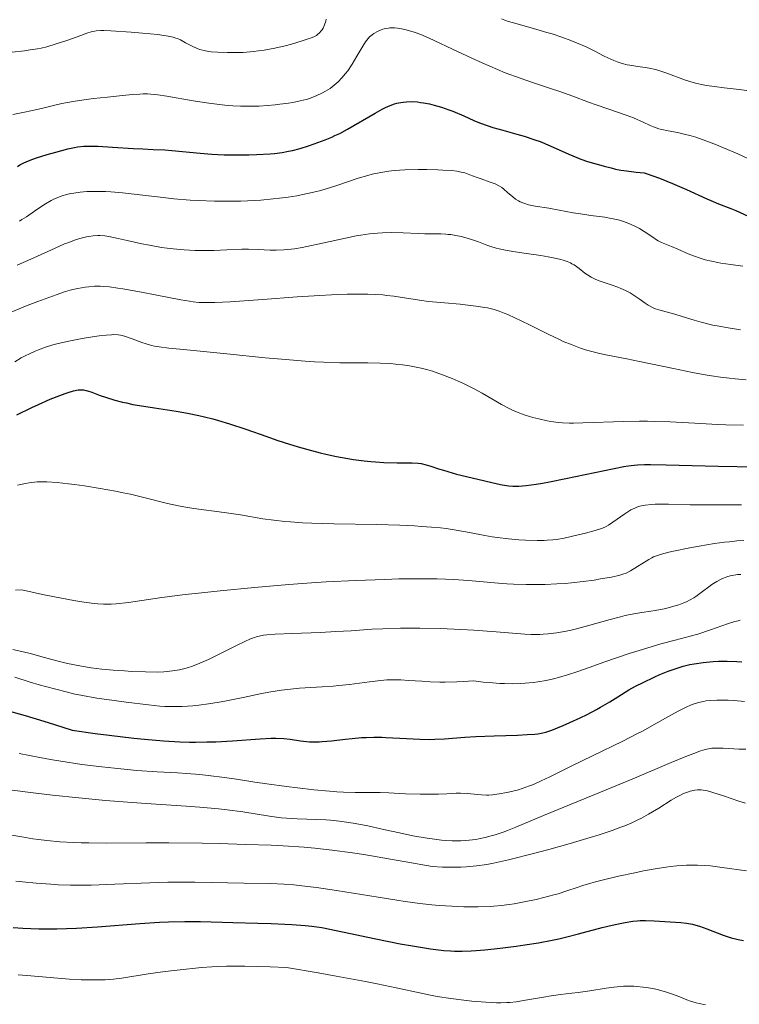
# Model space of a CAD drawing. Units: metres. Extents: x 669337 to 671623, y 4758283 to 4759354.
# Drawn here: x 670553 to 670666, y 4758653 to 4758809 of the extents above; entities that cross this region are included whole.
import ezdxf

# ---------------------------------------------------------------- set-up
doc = ezdxf.new("R2010")
doc.units = ezdxf.units.M
doc.header["$MEASUREMENT"] = 0
doc.layers.add('Curva de nivel directora', color=30, linetype='Continuous', lineweight=30)
doc.layers.add('Curva de nivel intermedia', color=30, linetype='Continuous', lineweight=0)

msp = doc.modelspace()

# ---------------------------------------------------------------- linework, layer by layer
at = {"layer": 'Curva de nivel directora', "color": 30, "linetype": 'Continuous', "lineweight": 30, "flags": 128}
for points, elevation in [([(670552.53, 4758785.46), (670552.89, 4758785.69), (670553.52, 4758786.02), (670553.89, 4758786.18), (670554.79, 4758786.52), (670555.52, 4758786.78), (670557.22, 4758787.32), (670558.57, 4758787.72), (670560.46, 4758788.22), (670561.52, 4758788.44), (670562.01, 4758788.52), (670562.98, 4758788.62), (670563.65, 4758788.64), (670565.24, 4758788.62), (670567.54, 4758788.5), (670570.84, 4758788.29), (670572.28, 4758788.2), (670573.94, 4758788.14), (670575.79, 4758788.07), (670576.85, 4758787.98), (670581.36, 4758787.53), (670583.2, 4758787.39), (670584.15, 4758787.34), (670585.12, 4758787.3), (670587.08, 4758787.26), (670588.99, 4758787.28), (670590.2, 4758787.32), (670592.36, 4758787.45), (670593.05, 4758787.51), (670594.26, 4758787.66), (670595.28, 4758787.83), (670595.9, 4758787.97), (670597.08, 4758788.28), (670598.42, 4758788.7), (670599.32, 4758789), (670601.04, 4758789.64), (670602.08, 4758790.07), (670602.58, 4758790.3), (670603.35, 4758790.66), (670604.59, 4758791.32), (670608.94, 4758793.86), (670610.04, 4758794.47), (670610.55, 4758794.72), (670611.28, 4758795.04), (670611.99, 4758795.29), (670612.35, 4758795.4), (670613, 4758795.54), (670613.34, 4758795.59), (670613.86, 4758795.65), (670614.69, 4758795.67), (670615.6, 4758795.61), (670616.08, 4758795.55), (670616.54, 4758795.48), (670617.49, 4758795.3), (670618.24, 4758795.12), (670619.4, 4758794.78), (670620.57, 4758794.38), (670621.16, 4758794.16), (670622.89, 4758793.41)], 1725), ([(670622.89, 4758793.41), (670624.5, 4758792.69), (670625.36, 4758792.34), (670626.74, 4758791.83), (670627.48, 4758791.59), (670629.06, 4758791.14), (670631.29, 4758790.54), (670632.43, 4758790.21), (670634.12, 4758789.66), (670634.94, 4758789.36), (670636.54, 4758788.7), (670639.46, 4758787.39), (670640.74, 4758786.84), (670641.33, 4758786.61), (670642.4, 4758786.24), (670643.36, 4758785.96), (670644.5, 4758785.66), (670645.03, 4758785.51), (670646.12, 4758785.2), (670646.8, 4758785.03), (670647.64, 4758784.87), (670648.15, 4758784.79), (670649.36, 4758784.63), (670650.09, 4758784.55), (670651.35, 4758784.44), (670653.01, 4758783.85), (670654.01, 4758783.48), (670655.8, 4758782.77), (670658, 4758781.83), (670661.21, 4758780.34), (670661.87, 4758780.06), (670663.05, 4758779.57), (670665, 4758778.83), (670665.79, 4758778.52), (670667.73, 4758777.6)], 1725), ([(670552.42, 4758746.29), (670554.79, 4758747.44), (670555.85, 4758747.93), (670557.7, 4758748.74), (670559.21, 4758749.34), (670560.05, 4758749.64), (670560.54, 4758749.81), (670561.37, 4758750.05), (670562.08, 4758750.21), (670562.38, 4758750.24), (670562.57, 4758750.25), (670562.93, 4758750.23), (670563.31, 4758750.15), (670563.58, 4758750.08), (670564.24, 4758749.85), (670565.57, 4758749.36), (670566.42, 4758749.07), (670567.91, 4758748.61), (670569.07, 4758748.31), (670569.7, 4758748.16), (670570.7, 4758747.94), (670571.78, 4758747.75), (670574.13, 4758747.38), (670577.55, 4758746.85), (670579.33, 4758746.54), (670581.12, 4758746.18), (670582.02, 4758745.98), (670583.36, 4758745.64), (670584.24, 4758745.39), (670585.99, 4758744.86), (670588.55, 4758744.01), (670591.84, 4758742.85), (670593.42, 4758742.31), (670594.57, 4758741.93), (670596.79, 4758741.24), (670598.9, 4758740.65), (670600.25, 4758740.31), (670601.13, 4758740.1), (670602.82, 4758739.74), (670603.74, 4758739.56), (670605.52, 4758739.26), (670607.2, 4758739.03), (670608.27, 4758738.92), (670608.97, 4758738.86), (670610.3, 4758738.78), (670612.38, 4758738.74), (670614.76, 4758738.72), (670615.73, 4758738.66), (670616.16, 4758738.6), (670616.95, 4758738.42), (670617.73, 4758738.18), (670618.94, 4758737.78), (670619.68, 4758737.54), (670621.77, 4758736.96), (670623.32, 4758736.56), (670626.21, 4758735.86), (670628.22, 4758735.41), (670628.97, 4758735.26), (670629.99, 4758735.12), (670630.62, 4758735.06), (670630.98, 4758735.05), (670631.59, 4758735.06), (670632.75, 4758735.15), (670634.33, 4758735.36), (670635.31, 4758735.52), (670636.43, 4758735.73), (670638.97, 4758736.24), (670646.6, 4758737.84), (670648.15, 4758738.15), (670648.82, 4758738.26), (670649.78, 4758738.37), (670650.28, 4758738.41)], 1700), ([(670650.28, 4758738.41), (670651.37, 4758738.46), (670652.32, 4758738.46), (670654.81, 4758738.42), (670663.01, 4758738.21), (670668.94, 4758738.11)], 1700), ([(670655.77, 4758706.1), (670656.37, 4758706.31), (670657.48, 4758706.65), (670658.54, 4758706.91), (670659.23, 4758707.04), (670660.65, 4758707.25), (670662.2, 4758707.4), (670663.05, 4758707.44), (670664.42, 4758707.46), (670665.93, 4758707.41), (670666.75, 4758707.36)], 1675), ([(670550.32, 4758699.85), (670553.77, 4758698.88), (670556.68, 4758698), (670558.36, 4758697.47), (670561.17, 4758696.56), (670564.81, 4758696.05), (670567, 4758695.77), (670570.86, 4758695.32), (670572.56, 4758695.14), (670575.56, 4758694.9), (670578.13, 4758694.76), (670579.65, 4758694.71), (670580.6, 4758694.7), (670582.38, 4758694.72), (670583.79, 4758694.76), (670586.42, 4758694.89), (670590.8, 4758695.21), (670592.52, 4758695.3), (670593.26, 4758695.31), (670594.51, 4758695.27), (670595.53, 4758695.17), (670597.14, 4758694.91), (670598.09, 4758694.79), (670598.57, 4758694.75), (670599.31, 4758694.73), (670600.12, 4758694.75), (670600.56, 4758694.77), (670602.02, 4758694.91), (670604.19, 4758695.16), (670605.3, 4758695.28), (670606.78, 4758695.4), (670607.53, 4758695.44), (670608.7, 4758695.47), (670609.96, 4758695.46), (670610.63, 4758695.44), (670612.83, 4758695.32), (670614.93, 4758695.19), (670615.99, 4758695.14), (670617.57, 4758695.12), (670618.35, 4758695.14), (670619.88, 4758695.21), (670623.05, 4758695.46), (670624.8, 4758695.58), (670627.68, 4758695.7), (670631.39, 4758695.81), (670632.91, 4758695.88), (670634.08, 4758695.96), (670634.55, 4758696.01), (670635.35, 4758696.15), (670635.82, 4758696.27), (670636.77, 4758696.6), (670638.58, 4758697.33), (670639.62, 4758697.78), (670641.26, 4758698.53), (670642.37, 4758699.07), (670643.8, 4758699.82), (670644.48, 4758700.2), (670645.92, 4758701.04), (670647.19, 4758701.84), (670648.32, 4758702.56), (670648.94, 4758702.93), (670649.96, 4758703.51), (670651.16, 4758704.12), (670652.91, 4758704.95), (670653.82, 4758705.34), (670655.14, 4758705.87), (670655.77, 4758706.1)], 1675), ([(670551.88, 4758665.45), (670553.39, 4758665.35), (670555.91, 4758665.26), (670557.76, 4758665.25), (670558.73, 4758665.26), (670560.25, 4758665.3), (670561.84, 4758665.37), (670565.16, 4758665.59), (670571.85, 4758666.12), (670574.92, 4758666.32), (670576.33, 4758666.38), (670578.93, 4758666.43), (670581.39, 4758666.4), (670586.5, 4758666.26), (670590.45, 4758666.17), (670592.55, 4758666.11), (670594.69, 4758666.01), (670595.77, 4758665.95), (670597.91, 4758665.79), (670598.96, 4758665.68), (670600.51, 4758665.49), (670603.76, 4758664.77), (670609.02, 4758663.66), (670612.88, 4758662.91), (670614.84, 4758662.56), (670617.67, 4758662.13), (670619.78, 4758661.87), (670620.83, 4758661.78), (670621.45, 4758661.76), (670622.65, 4758661.76), (670624.05, 4758661.81), (670624.86, 4758661.86), (670626.22, 4758661.97), (670628.63, 4758662.21), (670631.16, 4758662.53), (670632.53, 4758662.73), (670634.66, 4758663.07), (670636.82, 4758663.48), (670637.89, 4758663.71), (670638.95, 4758663.95), (670640.99, 4758664.45), (670644.7, 4758665.45), (670646.31, 4758665.85), (670647.04, 4758666.02), (670648.36, 4758666.28), (670649.53, 4758666.45), (670650.24, 4758666.52), (670650.69, 4758666.55), (670651.54, 4758666.57), (670652.9, 4758666.53), (670654.6, 4758666.4), (670655.42, 4758666.34), (670657.1, 4758666.26), (670658.01, 4758666.16), (670658.98, 4758665.98), (670659.51, 4758665.84), (670660.06, 4758665.67), (670661.24, 4758665.25), (670663.78, 4758664.29), (670665.08, 4758663.86), (670665.73, 4758663.69), (670666.16, 4758663.58), (670667, 4758663.41)], 1650)]:
    msp.add_lwpolyline(points, dxfattribs=dict(at, elevation=elevation))
at = {"layer": 'Curva de nivel intermedia', "color": 30, "linetype": 'Continuous', "lineweight": 0, "flags": 128}
for points, elevation in [([(670583.09, 4758803.53), (670584.06, 4758803.45), (670585.67, 4758803.38), (670586.6, 4758803.38), (670588.11, 4758803.42), (670589.73, 4758803.55), (670590.56, 4758803.65), (670591.41, 4758803.78), (670593.11, 4758804.1), (670594.73, 4758804.48), (670595.73, 4758804.74), (670597.44, 4758805.23), (670598.38, 4758805.54), (670598.76, 4758805.68), (670599.36, 4758805.94), (670599.67, 4758806.11), (670599.84, 4758806.23), (670600.15, 4758806.49), (670600.42, 4758806.8), (670600.55, 4758806.97), (670600.72, 4758807.26), (670600.96, 4758807.75), (670601.15, 4758808.33), (670601.22, 4758808.65)], 1735), ([(670628.85, 4758808.72), (670629.37, 4758808.51), (670629.96, 4758808.31), (670631.3, 4758807.91), (670634.41, 4758807.05), (670636.02, 4758806.58), (670636.82, 4758806.33), (670638.36, 4758805.81), (670639.79, 4758805.29)], 1735), ([(670551.68, 4758803.46), (670553.64, 4758803.69), (670554.54, 4758803.8), (670555.69, 4758803.99), (670556.27, 4758804.11), (670557.15, 4758804.32), (670558.62, 4758804.75), (670560.31, 4758805.32), (670562.54, 4758806.11), (670563.48, 4758806.43), (670564.16, 4758806.64), (670564.47, 4758806.71), (670564.93, 4758806.8), (670565.68, 4758806.85), (670566.13, 4758806.86), (670567.25, 4758806.82), (670570.46, 4758806.62), (670572.25, 4758806.47), (670574.65, 4758806.24), (670575.29, 4758806.16), (670576.32, 4758805.99), (670577.09, 4758805.82), (670577.51, 4758805.69), (670577.76, 4758805.6), (670578.24, 4758805.38), (670579.05, 4758804.95), (670580.18, 4758804.34), (670580.75, 4758804.08), (670581.26, 4758803.89), (670581.52, 4758803.8), (670581.95, 4758803.7), (670582.67, 4758803.58), (670583.09, 4758803.53)], 1735), ([(670551.78, 4758793.61), (670553.67, 4758793.98), (670554.62, 4758794.19), (670556.34, 4758794.59), (670558.45, 4758795.1), (670559.54, 4758795.34), (670561.34, 4758795.68), (670562.34, 4758795.84), (670564.51, 4758796.13), (670566.74, 4758796.39), (670568.17, 4758796.54), (670570.62, 4758796.76), (670571.84, 4758796.85), (670572.35, 4758796.87), (670573.05, 4758796.87), (670574.1, 4758796.8), (670574.68, 4758796.72), (670576.09, 4758796.5), (670580.24, 4758795.79), (670582.72, 4758795.42), (670584.41, 4758795.21), (670585.25, 4758795.12), (670586.49, 4758795.02), (670587.68, 4758794.96), (670588.45, 4758794.94), (670589.92, 4758794.95), (670590.62, 4758794.97), (670591.95, 4758795.05), (670593.17, 4758795.16), (670593.92, 4758795.25), (670595.27, 4758795.44), (670595.93, 4758795.55), (670597.08, 4758795.77), (670598.04, 4758796.01), (670598.61, 4758796.18), (670598.96, 4758796.3), (670599.64, 4758796.57), (670600.62, 4758797.03), (670601.11, 4758797.3), (670601.81, 4758797.74), (670602.48, 4758798.23), (670602.8, 4758798.5), (670603.11, 4758798.79), (670603.7, 4758799.4), (670604.26, 4758800.07), (670604.62, 4758800.54), (670605.3, 4758801.57), (670606.04, 4758802.82), (670606.98, 4758804.42), (670607.42, 4758805.09), (670607.63, 4758805.37), (670608.05, 4758805.85), (670608.46, 4758806.21), (670608.73, 4758806.41), (670609.28, 4758806.72), (670609.85, 4758806.96), (670610.14, 4758807.06), (670610.58, 4758807.17), (670611.03, 4758807.25), (670611.26, 4758807.27), (670611.73, 4758807.29), (670611.97, 4758807.28), (670612.47, 4758807.24), (670612.83, 4758807.19), (670613.61, 4758807.03), (670614.54, 4758806.79), (670615.1, 4758806.61), (670616.13, 4758806.22), (670617.44, 4758805.67), (670618.23, 4758805.31), (670621.12, 4758803.94), (670624.17, 4758802.5), (670625.78, 4758801.76), (670628.23, 4758800.71), (670629.44, 4758800.22), (670631.81, 4758799.34), (670634.04, 4758798.57), (670636.71, 4758797.69), (670637.88, 4758797.3), (670640.1, 4758796.51), (670642.56, 4758795.59), (670643.79, 4758795.14), (670645.79, 4758794.46), (670648.48, 4758793.54), (670649.68, 4758793.09), (670650.21, 4758792.86), (670651.16, 4758792.43), (670652.29, 4758791.9), (670652.83, 4758791.67), (670653.67, 4758791.38), (670654.12, 4758791.26), (670655.1, 4758791.05), (670656.58, 4758790.78), (670657.41, 4758790.61), (670658.77, 4758790.26)], 1730), ([(670639.79, 4758805.29), (670640.67, 4758804.94), (670642.2, 4758804.28), (670643.54, 4758803.62), (670644.93, 4758802.88), (670645.6, 4758802.54), (670646.55, 4758802.13), (670647.06, 4758801.94), (670647.85, 4758801.69), (670648.66, 4758801.48), (670649.07, 4758801.4), (670650.34, 4758801.2), (670651.52, 4758801.04), (670652.14, 4758800.93), (670653.13, 4758800.7), (670653.65, 4758800.56), (670654.73, 4758800.2), (670657.87, 4758799.04), (670659.06, 4758798.66), (670659.66, 4758798.51), (670660.62, 4758798.31), (670661.16, 4758798.22), (670662.43, 4758798.04), (670663.97, 4758797.85), (670666.3, 4758797.56), (670667.5, 4758797.4)], 1735), ([(670658.77, 4758790.26), (670659.51, 4758790.04), (670661.08, 4758789.5), (670662.73, 4758788.86), (670663.86, 4758788.4), (670666.1, 4758787.44), (670667.71, 4758786.72)], 1730), ([(670552.86, 4758776.84), (670553.24, 4758777.06), (670553.98, 4758777.52), (670555.24, 4758778.38), (670556.39, 4758779.18), (670556.97, 4758779.55), (670557.87, 4758780.07), (670558.48, 4758780.37), (670558.8, 4758780.5), (670559.27, 4758780.69), (670559.6, 4758780.8), (670560.26, 4758781), (670560.95, 4758781.16), (670561.43, 4758781.25), (670562.42, 4758781.4), (670563.48, 4758781.48), (670564.04, 4758781.51), (670564.94, 4758781.51), (670566.43, 4758781.47), (670567.25, 4758781.42), (670569.08, 4758781.26), (670572.29, 4758780.9), (670575.5, 4758780.53), (670577.18, 4758780.36), (670579.75, 4758780.15), (670581.03, 4758780.07), (670583.59, 4758779.98), (670586.1, 4758779.96), (670587.74, 4758779.99), (670588.81, 4758780.03), (670590.89, 4758780.15), (670592.87, 4758780.32), (670593.83, 4758780.42), (670595.23, 4758780.61), (670596.58, 4758780.82), (670597.25, 4758780.95), (670598.55, 4758781.22), (670599.19, 4758781.37), (670600.14, 4758781.61), (670601.07, 4758781.87), (670602.88, 4758782.44), (670606.25, 4758783.57), (670607.76, 4758784.04), (670608.46, 4758784.22), (670609.8, 4758784.51), (670611.07, 4758784.7), (670611.9, 4758784.79), (670613.63, 4758784.89), (670615.71, 4758784.94), (670617.1, 4758784.94), (670618.83, 4758784.91), (670619.6, 4758784.88), (670621.04, 4758784.78), (670621.8, 4758784.69), (670622.25, 4758784.61), (670623.05, 4758784.42), (670623.88, 4758784.14), (670625.02, 4758783.7), (670625.65, 4758783.47), (670627.08, 4758782.98), (670627.83, 4758782.69), (670628.54, 4758782.33), (670628.88, 4758782.12), (670629.2, 4758781.88), (670629.81, 4758781.36), (670630.62, 4758780.64), (670631.06, 4758780.31), (670631.53, 4758780), (670631.79, 4758779.86), (670632.21, 4758779.69), (670632.5, 4758779.58), (670633.12, 4758779.41), (670634.13, 4758779.2), (670636.29, 4758778.87), (670637.95, 4758778.57), (670640.17, 4758778.15), (670641.28, 4758777.96), (670642.95, 4758777.73), (670645.12, 4758777.44), (670646.15, 4758777.26), (670647.02, 4758777.07), (670647.45, 4758776.96), (670648.06, 4758776.78), (670648.94, 4758776.46), (670649.78, 4758776.08), (670650.18, 4758775.88), (670650.58, 4758775.65), (670651.33, 4758775.18), (670652.69, 4758774.27)], 1720), ([(670552.49, 4758769.88), (670555.1, 4758771.04), (670558.47, 4758772.57), (670559.95, 4758773.22), (670560.61, 4758773.48), (670561.79, 4758773.91), (670562.8, 4758774.21), (670563.4, 4758774.34), (670563.77, 4758774.41), (670564.46, 4758774.51), (670565.18, 4758774.55), (670565.54, 4758774.55), (670566.32, 4758774.48), (670566.92, 4758774.39), (670568.41, 4758774.1), (670569.85, 4758773.77), (670572.12, 4758773.27), (670573.34, 4758773.02), (670575.22, 4758772.69), (670576.15, 4758772.55), (670577.06, 4758772.43), (670578.82, 4758772.28), (670580.5, 4758772.2), (670581.56, 4758772.19), (670583.55, 4758772.21), (670585.55, 4758772.29), (670587.9, 4758772.38), (670588.97, 4758772.4), (670590.5, 4758772.36), (670592.4, 4758772.27), (670593.31, 4758772.25), (670594.51, 4758772.28), (670595.14, 4758772.33), (670596.2, 4758772.46), (670597.44, 4758772.67), (670598.15, 4758772.8), (670600.63, 4758773.34), (670604.25, 4758774.15), (670605.93, 4758774.49), (670606.69, 4758774.62), (670608.06, 4758774.82), (670609.28, 4758774.95), (670610.06, 4758774.99), (670611.58, 4758775.01), (670613.37, 4758774.97), (670615.71, 4758774.87), (670616.76, 4758774.83), (670619.29, 4758774.82), (670620.05, 4758774.78), (670620.44, 4758774.74), (670620.84, 4758774.7), (670621.66, 4758774.56), (670622.5, 4758774.38), (670623.05, 4758774.24), (670624.12, 4758773.93), (670625.22, 4758773.55), (670626.55, 4758773.04), (670627.18, 4758772.82), (670628.01, 4758772.56), (670628.46, 4758772.44), (670629.2, 4758772.28), (670630.61, 4758772.03), (670632.42, 4758771.77), (670635.03, 4758771.4), (670636.18, 4758771.22), (670637.53, 4758770.95), (670638.2, 4758770.78), (670638.57, 4758770.67), (670639.19, 4758770.45), (670639.7, 4758770.23), (670639.94, 4758770.11), (670640.3, 4758769.91), (670640.88, 4758769.5), (670641.33, 4758769.15), (670642.01, 4758768.63), (670642.38, 4758768.37), (670642.97, 4758767.99), (670643.28, 4758767.82), (670643.59, 4758767.67), (670644.24, 4758767.4), (670644.9, 4758767.18), (670645.82, 4758766.9), (670646.28, 4758766.75), (670647.21, 4758766.42), (670647.68, 4758766.22), (670648.39, 4758765.89), (670649.11, 4758765.51)], 1715), ([(670652.69, 4758774.27), (670653.27, 4758773.89), (670653.54, 4758773.73), (670654.05, 4758773.48), (670655.64, 4758772.84), (670656.66, 4758772.39), (670658.26, 4758771.69), (670659.14, 4758771.34), (670660.35, 4758770.93), (670660.98, 4758770.74), (670661.94, 4758770.49), (670662.93, 4758770.29), (670663.44, 4758770.2), (670664.98, 4758769.99), (670666.92, 4758769.74)], 1720), ([(670551.55, 4758762.49), (670554.09, 4758763.52), (670555.75, 4758764.16), (670558.62, 4758765.21), (670560.12, 4758765.71), (670560.86, 4758765.94), (670561.29, 4758766.05), (670562.05, 4758766.22), (670563.19, 4758766.41), (670563.78, 4758766.48), (670564.69, 4758766.55), (670565.56, 4758766.56), (670566.09, 4758766.53), (670567.06, 4758766.44), (670568.35, 4758766.26), (670569.14, 4758766.13), (670572.08, 4758765.6), (670576.41, 4758764.77), (670578.29, 4758764.42), (670579.64, 4758764.19), (670580.24, 4758764.1), (670581.15, 4758764.02), (670582.13, 4758763.98), (670582.69, 4758763.98), (670583.63, 4758764), (670586.05, 4758764.12), (670591.24, 4758764.48), (670596.64, 4758764.87), (670599.31, 4758765.05), (670602.94, 4758765.24), (670604.49, 4758765.3), (670605.42, 4758765.32), (670607.06, 4758765.32), (670607.78, 4758765.31), (670609.05, 4758765.26), (670610.13, 4758765.19), (670610.76, 4758765.12), (670611.89, 4758764.98), (670613.58, 4758764.71), (670615.92, 4758764.34), (670617.33, 4758764.17), (670619.88, 4758763.93), (670622.34, 4758763.71), (670623.55, 4758763.59), (670625.22, 4758763.38), (670626.19, 4758763.22), (670626.65, 4758763.13), (670627.29, 4758762.98), (670627.7, 4758762.87), (670628.5, 4758762.62), (670629.28, 4758762.32), (670629.82, 4758762.1), (670630.96, 4758761.59), (670633.14, 4758760.51), (670636.32, 4758758.93), (670637.86, 4758758.2), (670638.59, 4758757.87), (670639.98, 4758757.3), (670641.28, 4758756.82), (670642.11, 4758756.55), (670642.66, 4758756.38), (670643.72, 4758756.1), (670644.32, 4758755.96), (670645.55, 4758755.7), (670648.59, 4758755.13), (670650.63, 4758754.72), (670655.94, 4758753.58), (670658.94, 4758752.98), (670660.95, 4758752.61), (670661.94, 4758752.45)], 1710), ([(670649.11, 4758765.51), (670649.46, 4758765.29), (670650.54, 4758764.57), (670651.49, 4758763.91), (670651.96, 4758763.6), (670652.64, 4758763.22), (670652.97, 4758763.06), (670653.65, 4758762.82), (670656.16, 4758762.14), (670657.33, 4758761.78), (670659.22, 4758761.2), (670660.32, 4758760.89), (670662.16, 4758760.44), (670663.17, 4758760.24), (670664.25, 4758760.04), (670666.52, 4758759.7)], 1715), ([(670552.13, 4758754.65), (670553.14, 4758755.26), (670553.84, 4758755.63), (670554.32, 4758755.87), (670555.3, 4758756.31), (670555.85, 4758756.54), (670556.97, 4758756.95), (670558.13, 4758757.31), (670558.94, 4758757.52), (670560.65, 4758757.92), (670562.73, 4758758.32), (670563.66, 4758758.48), (670565.39, 4758758.74), (670566.5, 4758758.86), (670567.37, 4758758.92), (670567.74, 4758758.93), (670568.39, 4758758.89), (670568.78, 4758758.83), (670569.04, 4758758.77), (670569.58, 4758758.62), (670570.62, 4758758.26), (670572.12, 4758757.71), (670572.83, 4758757.47), (670573.68, 4758757.22), (670574.12, 4758757.12), (670574.88, 4758756.99), (670576.42, 4758756.8), (670578.69, 4758756.58), (670582.9, 4758756.19), (670585.52, 4758755.93), (670591.61, 4758755.3), (670594.8, 4758754.99), (670597.91, 4758754.74), (670599.38, 4758754.65), (670600.78, 4758754.58), (670603.35, 4758754.51), (670607.79, 4758754.48), (670609.73, 4758754.45), (670611.34, 4758754.37), (670612.11, 4758754.3), (670613.23, 4758754.18), (670614.32, 4758754.02), (670614.85, 4758753.93), (670615.64, 4758753.77), (670616.17, 4758753.65), (670617.21, 4758753.38), (670617.99, 4758753.15), (670619.54, 4758752.62), (670621.05, 4758752.03), (670622.03, 4758751.6), (670622.67, 4758751.31), (670623.89, 4758750.72), (670624.54, 4758750.38), (670625.78, 4758749.71), (670628.86, 4758747.92), (670629.95, 4758747.33), (670630.45, 4758747.07), (670631.21, 4758746.74), (670631.99, 4758746.43), (670632.4, 4758746.29), (670633.77, 4758745.88), (670634.74, 4758745.64), (670636.03, 4758745.36), (670636.65, 4758745.25), (670637.85, 4758745.08), (670638.48, 4758745.03), (670639.55, 4758744.99), (670640.18, 4758744.99), (670641.68, 4758745.02), (670648.15, 4758745.25), (670650.61, 4758745.29), (670651.84, 4758745.28), (670653.04, 4758745.26), (670655.42, 4758745.17), (670660.25, 4758744.9), (670662.84, 4758744.77), (670664.19, 4758744.72), (670666.99, 4758744.65)], 1705), ([(670661.94, 4758752.45), (670663.4, 4758752.24), (670664.8, 4758752.06), (670665.7, 4758751.97), (670667.41, 4758751.83)], 1710), ([(670552.54, 4758735.18), (670553.81, 4758735.47), (670554.39, 4758735.58), (670555.22, 4758735.69), (670555.63, 4758735.72), (670556.49, 4758735.74), (670557.18, 4758735.72), (670558.8, 4758735.6), (670560.56, 4758735.41), (670561.55, 4758735.29), (670563.11, 4758735.07), (670565.56, 4758734.69), (670568.01, 4758734.25), (670569.2, 4758734.01), (670570.33, 4758733.76), (670572.45, 4758733.26), (670576.21, 4758732.31), (670577.92, 4758731.92), (670578.74, 4758731.76), (670580.34, 4758731.51), (670585.14, 4758730.9), (670587.71, 4758730.5), (670591.22, 4758729.92), (670592.96, 4758729.67), (670594.68, 4758729.48), (670595.57, 4758729.4), (670597.48, 4758729.28), (670598.92, 4758729.21), (670602.4, 4758729.12), (670609.18, 4758728.99), (670612.81, 4758728.88), (670615.14, 4758728.78), (670616.24, 4758728.71), (670617.81, 4758728.6), (670619.23, 4758728.46), (670620.1, 4758728.36), (670621.7, 4758728.13), (670623.78, 4758727.76), (670626.2, 4758727.28), (670627.35, 4758727.08), (670628.22, 4758726.94), (670629.94, 4758726.74), (670631.6, 4758726.6), (670632.64, 4758726.54), (670634.47, 4758726.49), (670635.57, 4758726.5), (670636.05, 4758726.52), (670636.95, 4758726.59), (670637.52, 4758726.66), (670638.75, 4758726.87), (670640.96, 4758727.35), (670642.1, 4758727.64), (670643.63, 4758728.06), (670644.43, 4758728.31), (670644.76, 4758728.44), (670645.36, 4758728.7)], 1695), ([(670645.36, 4758728.7), (670645.71, 4758728.9), (670646.42, 4758729.35), (670648.27, 4758730.68), (670648.93, 4758731.11), (670649.26, 4758731.3), (670649.86, 4758731.6), (670650.17, 4758731.73), (670650.65, 4758731.89), (670651.19, 4758732.01), (670651.49, 4758732.06), (670652.49, 4758732.17), (670653.07, 4758732.2), (670653.71, 4758732.21), (670655.17, 4758732.2), (670658.6, 4758732.11), (670660.48, 4758732.09), (670662.43, 4758732.09), (670665.19, 4758732.11), (670666.66, 4758732.11)], 1695), ([(670552.25, 4758718.67), (670553.2, 4758718.71), (670556.49, 4758717.99), (670558.37, 4758717.6), (670561.44, 4758717.02), (670562.67, 4758716.82), (670563.4, 4758716.71), (670564.65, 4758716.55), (670565.18, 4758716.5), (670566.1, 4758716.44), (670566.86, 4758716.43), (670567.3, 4758716.45), (670568.09, 4758716.5), (670570.02, 4758716.73), (670573.18, 4758717.19), (670575.32, 4758717.48), (670578.99, 4758717.94), (670581.1, 4758718.18), (670584.51, 4758718.56), (670589.9, 4758719.09), (670595.31, 4758719.54), (670598.87, 4758719.79), (670601.23, 4758719.94), (670605.89, 4758720.18), (670610.44, 4758720.35), (670612.64, 4758720.41), (670615.78, 4758720.44), (670618.69, 4758720.41), (670620.04, 4758720.37), (670621.3, 4758720.31), (670623.62, 4758720.16), (670627.73, 4758719.78), (670629.71, 4758719.63), (670630.72, 4758719.58), (670632.76, 4758719.52), (670634.83, 4758719.53), (670635.74, 4758719.55), (670637.55, 4758719.63), (670638.89, 4758719.72), (670639.86, 4758719.81), (670641.73, 4758720.02), (670643.45, 4758720.25), (670644.48, 4758720.41), (670646.18, 4758720.72), (670647.5, 4758721.01), (670648.12, 4758721.21), (670648.48, 4758721.35), (670649.18, 4758721.71), (670652.06, 4758723.48), (670652.57, 4758723.76), (670652.83, 4758723.89), (670653.27, 4758724.07), (670654.09, 4758724.35), (670655.25, 4758724.64), (670655.99, 4758724.81), (670658.54, 4758725.33), (670660.03, 4758725.6), (670662.42, 4758725.98), (670664.02, 4758726.2), (670664.81, 4758726.29), (670665.96, 4758726.4), (670667.05, 4758726.47)], 1690), ([(670650.96, 4758715.12), (670652.41, 4758715.34), (670653.08, 4758715.44), (670654.47, 4758715.71), (670655.31, 4758715.91), (670655.83, 4758716.05), (670656.78, 4758716.34), (670657.61, 4758716.64), (670658, 4758716.81), (670658.58, 4758717.1), (670659.17, 4758717.46), (670659.49, 4758717.67), (670660.52, 4758718.43), (670661.52, 4758719.17), (670662.03, 4758719.54), (670662.8, 4758720.03), (670663.48, 4758720.4), (670663.83, 4758720.55), (670664.36, 4758720.75), (670664.9, 4758720.91), (670665.19, 4758720.97), (670665.77, 4758721.06), (670666.08, 4758721.1), (670666.56, 4758721.13)], 1685), ([(670551.78, 4758709.3), (670552.96, 4758709.01), (670554.32, 4758708.7), (670554.94, 4758708.55), (670556.23, 4758708.21), (670557.96, 4758707.72), (670558.93, 4758707.46), (670560.41, 4758707.1), (670561.24, 4758706.92), (670562.61, 4758706.66), (670564.14, 4758706.42), (670564.96, 4758706.31), (670565.82, 4758706.21), (670567.61, 4758706.04), (670569.42, 4758705.91), (670570.59, 4758705.84), (670572.7, 4758705.76), (670574.58, 4758705.74), (670575.59, 4758705.77), (670576.19, 4758705.81), (670577.33, 4758705.96), (670578.1, 4758706.1), (670578.49, 4758706.19), (670579.12, 4758706.35), (670580.14, 4758706.68), (670581.3, 4758707.12), (670581.94, 4758707.4), (670582.63, 4758707.72), (670584.11, 4758708.43), (670587.08, 4758709.92), (670588.36, 4758710.54), (670589.3, 4758710.96), (670589.73, 4758711.13), (670590.34, 4758711.33), (670590.65, 4758711.41), (670591.31, 4758711.54), (670591.86, 4758711.61), (670593.17, 4758711.72), (670595.85, 4758711.83), (670600.32, 4758711.99), (670602.72, 4758712.11), (670605.12, 4758712.26), (670608.4, 4758712.48), (670610.14, 4758712.58), (670612.92, 4758712.67), (670614.41, 4758712.68), (670615.97, 4758712.67), (670619.22, 4758712.59), (670622.46, 4758712.44), (670624.51, 4758712.32), (670628.02, 4758712.08), (670632.5, 4758711.71), (670633.48, 4758711.66), (670633.96, 4758711.65), (670634.91, 4758711.67), (670635.41, 4758711.7), (670636.23, 4758711.76), (670637.56, 4758711.93), (670639.05, 4758712.19), (670639.84, 4758712.37), (670640.68, 4758712.57), (670642.43, 4758713.04), (670645.97, 4758714.04), (670647.6, 4758714.47), (670648.36, 4758714.64), (670649.73, 4758714.92), (670650.96, 4758715.12)], 1685), ([(670552.14, 4758704.91), (670554.52, 4758704.17), (670555.93, 4758703.75), (670558.39, 4758703.07), (670560.43, 4758702.55), (670561.37, 4758702.33), (670562.77, 4758702.05), (670565.05, 4758701.65), (670567.76, 4758701.24), (670569.68, 4758700.99), (670573.19, 4758700.56), (670574.99, 4758700.38), (670575.76, 4758700.33), (670576.83, 4758700.29), (670577.36, 4758700.29), (670578.48, 4758700.33), (670580.17, 4758700.44), (670581.12, 4758700.54), (670582.66, 4758700.73), (670584.35, 4758700.99), (670585.25, 4758701.16), (670588.13, 4758701.74), (670590.81, 4758702.3), (670592.16, 4758702.56), (670594.15, 4758702.88), (670595.12, 4758703.01), (670596.99, 4758703.19), (670600.58, 4758703.42), (670602.32, 4758703.54), (670603.19, 4758703.61), (670604.9, 4758703.79), (670608.03, 4758704.19), (670609.34, 4758704.35), (670610.78, 4758704.49), (670611.43, 4758704.52), (670612.43, 4758704.52), (670612.96, 4758704.51), (670614.2, 4758704.43), (670616.31, 4758704.28), (670617.62, 4758704.21), (670619.13, 4758704.17), (670619.97, 4758704.17), (670621.81, 4758704.2), (670622.82, 4758704.25), (670624.46, 4758704.35), (670625.97, 4758704.17), (670626.89, 4758704.08), (670628.56, 4758703.96), (670629.3, 4758703.92), (670630.66, 4758703.9), (670631.85, 4758703.94), (670632.57, 4758703.98), (670633.89, 4758704.12), (670634.58, 4758704.21), (670635.87, 4758704.42), (670637.06, 4758704.68), (670637.82, 4758704.86), (670639.26, 4758705.28), (670640.86, 4758705.83), (670643.38, 4758706.74), (670644.99, 4758707.31), (670648.97, 4758708.65), (670651.09, 4758709.32), (670653.98, 4758710.19), (670656.21, 4758710.78), (670658.6, 4758711.38), (670659.79, 4758711.72), (670661.78, 4758712.39), (670664.47, 4758713.33), (670665.64, 4758713.7), (670666.14, 4758713.84)], 1680), ([(670666.14, 4758713.84), (670666.45, 4758713.91)], 1680), ([(670552.82, 4758692.89), (670556.07, 4758692.25), (670557.72, 4758691.95), (670559.39, 4758691.67), (670562.68, 4758691.19), (670565.85, 4758690.79), (670567.83, 4758690.58), (670571.38, 4758690.24), (670574.55, 4758690.01), (670577.79, 4758689.83), (670579.2, 4758689.74), (670581.27, 4758689.58), (670582.62, 4758689.45), (670585.2, 4758689.13), (670587.06, 4758688.85), (670589.98, 4758688.39), (670591.87, 4758688.11), (670594.96, 4758687.7), (670596.66, 4758687.49), (670599.25, 4758687.2), (670601.74, 4758686.96), (670602.88, 4758686.87), (670603.94, 4758686.81), (670605.79, 4758686.74), (670607.35, 4758686.73), (670609.03, 4758686.75), (670609.73, 4758686.76), (670611.09, 4758686.72), (670612.78, 4758686.62), (670613.73, 4758686.56), (670616.01, 4758686.49), (670617.22, 4758686.48), (670618.89, 4758686.5), (670620.23, 4758686.56), (670621.7, 4758686.64), (670622.4, 4758686.64), (670623.53, 4758686.57), (670625.02, 4758686.43), (670625.69, 4758686.37), (670626.48, 4758686.34), (670626.86, 4758686.35), (670627.44, 4758686.39), (670628.5, 4758686.54), (670629.71, 4758686.76), (670630.4, 4758686.91), (670631.51, 4758687.2), (670632.68, 4758687.57), (670633.27, 4758687.78), (670633.87, 4758688.02), (670635.1, 4758688.57), (670636.46, 4758689.23), (670638.59, 4758690.3), (670639.84, 4758690.92), (670643.17, 4758692.54), (670647.96, 4758694.86), (670650.17, 4758695.98), (670651.16, 4758696.49), (670652.92, 4758697.45), (670655.65, 4758698.99), (670656.69, 4758699.58), (670657.96, 4758700.23), (670658.66, 4758700.53), (670659.09, 4758700.69), (670659.88, 4758700.94)], 1670), ([(670659.88, 4758700.94), (670660.67, 4758701.12), (670661.08, 4758701.19), (670661.72, 4758701.27), (670662.82, 4758701.33), (670663.94, 4758701.32), (670664.56, 4758701.3), (670665.54, 4758701.24), (670667.14, 4758701.08)], 1670), ([(670629.1, 4758680.5), (670629.77, 4758680.74), (670631.1, 4758681.27), (670635.48, 4758683.13), (670645.34, 4758687.15), (670649.81, 4758689.03), (670655.6, 4758691.47), (670657.9, 4758692.42), (670659.59, 4758693.08), (670660.23, 4758693.3), (670660.59, 4758693.42), (670661.21, 4758693.59), (670661.72, 4758693.69), (670662.03, 4758693.73), (670662.63, 4758693.75), (670663.79, 4758693.72), (670665.47, 4758693.64), (670666.28, 4758693.61), (670667.35, 4758693.59)], 1665), ([(670550.87, 4758687.24), (670555.44, 4758686.65), (670558.06, 4758686.35), (670562.21, 4758685.9), (670566.44, 4758685.5), (670568.52, 4758685.32), (670570.55, 4758685.17), (670574.41, 4758684.9), (670579.12, 4758684.6), (670581.28, 4758684.45), (670584.24, 4758684.19), (670585.6, 4758684.04), (670588.08, 4758683.7), (670592.28, 4758683.03), (670594.1, 4758682.78), (670594.96, 4758682.69), (670596.61, 4758682.58), (670599.67, 4758682.48), (670601.14, 4758682.42), (670601.87, 4758682.37), (670603.33, 4758682.22), (670604.78, 4758682.02), (670605.76, 4758681.87), (670607.75, 4758681.49), (670610.05, 4758681), (670613.24, 4758680.29), (670614.88, 4758679.94), (670617.13, 4758679.54), (670618.26, 4758679.38), (670619.39, 4758679.25), (670619.95, 4758679.2), (670621.06, 4758679.13), (670621.61, 4758679.12), (670622.43, 4758679.13), (670623.23, 4758679.18), (670623.75, 4758679.22), (670624.78, 4758679.36), (670625.28, 4758679.45), (670626.28, 4758679.66), (670627.24, 4758679.91), (670627.87, 4758680.09), (670629.1, 4758680.5)], 1665), ([(670551.32, 4758680.09), (670553.2, 4758679.75), (670554.98, 4758679.47), (670555.86, 4758679.35), (670557.17, 4758679.19), (670559.21, 4758679), (670561.39, 4758678.87), (670562.56, 4758678.83), (670563.8, 4758678.8), (670566.5, 4758678.78), (670572.78, 4758678.81), (670576.39, 4758678.81), (670581.65, 4758678.75), (670584.39, 4758678.7), (670588.51, 4758678.58), (670592.52, 4758678.43), (670594.43, 4758678.33), (670597.72, 4758678.12), (670599.41, 4758677.97), (670602.16, 4758677.67), (670605.35, 4758677.24), (670607.16, 4758676.97), (670611.35, 4758676.27), (670613.77, 4758675.84), (670617.89, 4758675.08), (670619.57, 4758675), (670620.59, 4758674.97), (670621.23, 4758674.97), (670622.44, 4758674.99), (670623.3, 4758675.03), (670623.85, 4758675.07), (670624.92, 4758675.18), (670626.51, 4758675.42), (670627.59, 4758675.63), (670629.93, 4758676.16), (670634.08, 4758677.19), (670636.32, 4758677.78), (670639.69, 4758678.72), (670642.83, 4758679.64), (670644.24, 4758680.08), (670645.51, 4758680.5), (670646.28, 4758680.77), (670647.65, 4758681.27), (670648.27, 4758681.51), (670649.37, 4758681.98), (670650.34, 4758682.43), (670650.93, 4758682.73), (670652.01, 4758683.32), (670653.67, 4758684.31), (670655.61, 4758685.52), (670656.45, 4758686.02), (670656.84, 4758686.23), (670657.55, 4758686.57), (670658.19, 4758686.82), (670658.59, 4758686.95), (670659.31, 4758687.11), (670659.76, 4758687.17), (670659.98, 4758687.18), (670660.34, 4758687.17), (670660.96, 4758687.08), (670661.32, 4758687.01), (670662.19, 4758686.77), (670663.86, 4758686.24), (670666.27, 4758685.41), (670667.29, 4758685.07)], 1660), ([(670552.29, 4758672.78), (670553.33, 4758672.65), (670555.5, 4758672.45), (670557.77, 4758672.28), (670558.97, 4758672.22), (670560.9, 4758672.15), (670563, 4758672.14), (670564.14, 4758672.16), (670567.87, 4758672.29), (670573.38, 4758672.52), (670576.24, 4758672.6), (670577.68, 4758672.62), (670580.52, 4758672.61), (670588.24, 4758672.46), (670592.44, 4758672.39), (670594.57, 4758672.3), (670596.11, 4758672.19), (670596.93, 4758672.11), (670598.26, 4758671.96), (670599.7, 4758671.77), (670602.85, 4758671.3), (670609.41, 4758670.23), (670612.37, 4758669.76), (670613.68, 4758669.56), (670615.96, 4758669.26), (670617.88, 4758669.05), (670619.01, 4758668.95), (670621.04, 4758668.82), (670622.92, 4758668.74), (670623.83, 4758668.73), (670625.15, 4758668.73), (670627.04, 4758668.79), (670627.65, 4758668.83), (670628.85, 4758668.94), (670630.03, 4758669.09), (670630.82, 4758669.21), (670632.43, 4758669.5), (670634.3, 4758669.9), (670635.53, 4758670.19), (670637.08, 4758670.6), (670637.78, 4758670.8), (670639.15, 4758671.23), (670640.8, 4758671.79), (670641.65, 4758672.07), (670642.94, 4758672.45), (670643.68, 4758672.65), (670644.95, 4758672.98), (670647.28, 4758673.54), (670649.85, 4758674.1), (670651.24, 4758674.39), (670653.38, 4758674.77), (670654.79, 4758674.99), (670655.48, 4758675.08), (670656.48, 4758675.19), (670657.43, 4758675.26), (670658.04, 4758675.29), (670659.19, 4758675.31), (670659.74, 4758675.3), (670660.79, 4758675.25), (670661.78, 4758675.17), (670663.64, 4758674.94), (670667.46, 4758674.38)], 1655), ([(670560.72, 4758657.34), (670562.58, 4758657.24), (670563.53, 4758657.21), (670564.97, 4758657.2), (670566.37, 4758657.24), (670567.04, 4758657.28), (670567.7, 4758657.33), (670568.97, 4758657.49), (670573.16, 4758658.16), (670575.81, 4758658.52), (670577.73, 4758658.75), (670581.55, 4758659.15), (670583.17, 4758659.28), (670584.03, 4758659.33), (670585.5, 4758659.38), (670587.3, 4758659.39), (670588.36, 4758659.38), (670592.38, 4758659.28), (670594.96, 4758659.19), (670599.94, 4758658.33), (670602.77, 4758657.82), (670607.4, 4758656.96), (670609.27, 4758656.59), (670612.25, 4758655.98), (670616.19, 4758655.11), (670617.65, 4758654.8), (670618.73, 4758654.6), (670620.87, 4758654.26), (670622.92, 4758654), (670624.19, 4758653.87), (670626.39, 4758653.69), (670628.06, 4758653.6), (670628.75, 4758653.59), (670629.7, 4758653.63), (670630.17, 4758653.66), (670631.17, 4758653.78), (670632.95, 4758654.06), (670635.49, 4758654.5), (670636.66, 4758654.69), (670638.14, 4758654.89), (670639.95, 4758655.1), (670640.96, 4758655.24), (670642.75, 4758655.51), (670645.34, 4758655.91), (670646.58, 4758656.07), (670648.06, 4758656.2), (670648.74, 4758656.22), (670649.71, 4758656.21), (670650.2, 4758656.19), (670651.17, 4758656.09), (670651.67, 4758656.02), (670652.68, 4758655.84), (670653.37, 4758655.69), (670654.7, 4758655.33), (670655.66, 4758655.02), (670656.96, 4758654.52), (670658.08, 4758654.07), (670658.65, 4758653.86), (670659.54, 4758653.59), (670660.02, 4758653.48), (670661.02, 4758653.29)], 1645), ([(670552.63, 4758658), (670554.02, 4758657.9), (670560.72, 4758657.34)], 1645)]:
    msp.add_lwpolyline(points, dxfattribs=dict(at, elevation=elevation))

doc.saveas('drawing.dxf')
